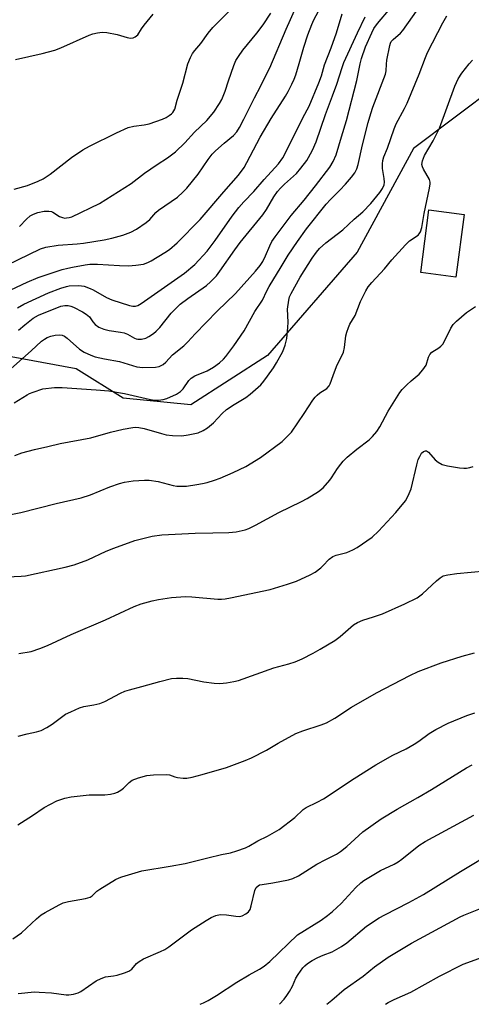
# Model space of a CAD drawing. Units: inches. Extents: x 1297765 to 1303766, y 549448 to 553448.
# Drawn here: x 1299941 to 1300080, y 549448 to 549752 of the extents above; entities that cross this region are included whole.
import ezdxf

# ---------------------------------------------------------------- set-up
doc = ezdxf.new("R2010")
doc.units = ezdxf.units.IN
doc.header["$MEASUREMENT"] = 0
for name, color, linetype in [('BLDG-Footprint', 5, 'Continuous'), ('NTRL-Trees', 3, 'Continuous'), ('Undefined', 1, 'Continuous')]:
    doc.layers.add(name, color=color, linetype=linetype)

msp = doc.modelspace()

# ---------------------------------------------------------------- linework, layer by layer
at = {"layer": 'BLDG-Footprint', "elevation": 393.41}
msp.add_lwpolyline([(1300077.88, 549692.28), (1300075.36, 549672.94), (1300064.48, 549674.36), (1300067, 549693.7)], close=True, dxfattribs=at)
at = {"layer": 'NTRL-Trees'}
msp.add_lwpolyline([(1300215.72, 549781.37), (1300251.84, 549750.12), (1300258.78, 549730.68), (1300246.28, 549700.81), (1300215.3, 549687.16), (1300181.74, 549689.95), (1300160.36, 549698.51), (1300130.01, 549720.71), (1300087.95, 549732.06), (1300062.25, 549712.62), (1300044.89, 549680.68), (1300017.11, 549648.73), (1299993.5, 549633.45), (1299972.64, 549635.5), (1299958.09, 549644.56), (1299920.59, 549651.51), (1299888.64, 549638.31), (1299831.7, 549561.23), (1299793.5, 549522.34), (1299675.38, 549498.81)], dxfattribs=at)
at = {"layer": 'Undefined'}
for points, elevation in [([(1299938.9, 549634.06), (1299942.94, 549636.57), (1299943.72, 549636.99), (1299944.79, 549637.43), (1299947.83, 549638.39), (1299951.4, 549638.81), (1299953.74, 549638.88), (1299964.25, 549638.15), (1299968.2, 549637.78), (1299972.96, 549636.96), (1299981.07, 549635.17), (1299982.42, 549634.98), (1299983.5, 549634.94), (1299984.95, 549635.09), (1299986.07, 549635.41), (1299989.04, 549636.83), (1299990.3, 549637.58), (1299991.08, 549638.4), (1299992.84, 549640.98), (1299993.56, 549641.69), (1299994.76, 549642.44), (1299998.52, 549643.96), (1300000.53, 549645.1), (1300002.38, 549646.42), (1300003.55, 549647.55), (1300004.3, 549648.41), (1300006.79, 549651.76), (1300009.91, 549656.32), (1300013.24, 549662.3), (1300015.64, 549665.86), (1300016.97, 549668.71), (1300017.69, 549670.02), (1300021.42, 549676.13), (1300023.5, 549679.69), (1300026.39, 549683.98), (1300029.2, 549687.85), (1300035.27, 549695.48), (1300036.61, 549696.95), (1300039.54, 549699.83), (1300041.26, 549701.66), (1300043.1, 549703.77), (1300044.09, 549705.1), (1300044.7, 549706.33), (1300045.14, 549707.7), (1300046.51, 549713.8), (1300048.26, 549720.65), (1300049.06, 549723.45), (1300049.73, 549725.38), (1300053.57, 549735.59), (1300053.78, 549736.69), (1300053.86, 549738.76), (1300054, 549739.92), (1300054.92, 549744.44), (1300055.15, 549745.2), (1300055.39, 549745.67), (1300055.93, 549746.32), (1300058.19, 549748.29), (1300058.99, 549749.16), (1300064.91, 549757.53)], 376), ([(1299930.76, 549638.29), (1299944.18, 549650.18), (1299947.38, 549653.11), (1299948.28, 549653.82), (1299949.18, 549654.31), (1299950.27, 549654.68), (1299951.65, 549654.99), (1299952.99, 549655.1), (1299953.75, 549654.98), (1299954.45, 549654.68), (1299955.3, 549654.08), (1299959.15, 549650.64), (1299960.59, 549649.78), (1299962.6, 549648.8), (1299963.98, 549648.36), (1299966.83, 549647.68), (1299971.45, 549646.92), (1299976.86, 549645.25), (1299977.7, 549645.11), (1299978.56, 549645.06), (1299982.63, 549645.15), (1299983.75, 549645.33), (1299984.9, 549645.94), (1299985.72, 549646.67), (1299987.86, 549648.92), (1299991.29, 549651.76), (1299992.56, 549652.92), (1299994.82, 549655.38), (1300001.67, 549662.4), (1300007.31, 549667.91), (1300013.42, 549674.75), (1300014.89, 549676.57), (1300015.7, 549677.76), (1300016.54, 549679.46), (1300017.84, 549682.62), (1300018.54, 549683.9), (1300019.5, 549685.35), (1300024.52, 549691.94), (1300028.47, 549696.68), (1300032.01, 549701.11), (1300036.38, 549706.88), (1300037.46, 549708.65), (1300038.36, 549710.69), (1300039.99, 549716.25), (1300041.59, 549721.29), (1300044.75, 549733.66), (1300045.78, 549738.86), (1300046.2, 549740.49), (1300047.46, 549744.03), (1300049.33, 549748.39), (1300049.98, 549749.71), (1300051.08, 549751.27), (1300055.16, 549755.98)], 374), ([(1299939.12, 549617.83), (1299941.28, 549618.71), (1299945.2, 549619.74), (1299949.33, 549620.62), (1299953.13, 549621.54), (1299962.61, 549623.25), (1299968.67, 549625.05), (1299972.59, 549626.01), (1299975.62, 549626.48), (1299976.45, 549626.54), (1299977.41, 549626.49), (1299979.06, 549626.14), (1299984.45, 549624.61), (1299985.87, 549624.27), (1299987.86, 549624.02), (1299990.69, 549623.96), (1299992.66, 549624.18), (1299995.72, 549624.88), (1299997.25, 549625.54), (1299998.67, 549626.38), (1300000.44, 549627.93), (1300003.18, 549630.83), (1300004.51, 549632), (1300006.87, 549633.63), (1300010.5, 549635.76), (1300011.85, 549636.81), (1300015.06, 549639.71), (1300015.98, 549640.75), (1300017.16, 549642.3), (1300018.99, 549644.93), (1300019.89, 549646.42), (1300021.85, 549650), (1300022.63, 549651.93), (1300023.13, 549653.93), (1300023.47, 549657.34), (1300023.53, 549659.05), (1300023.38, 549663.07), (1300023.71, 549665.77), (1300024, 549666.81), (1300024.44, 549667.84), (1300027.29, 549672.9), (1300030.97, 549678.82), (1300032.33, 549680.67), (1300033.24, 549681.77), (1300035.15, 549683.56), (1300040.45, 549687.55), (1300043.95, 549690.85), (1300046.59, 549693.13), (1300049.08, 549695.69), (1300051.85, 549699.12), (1300052.65, 549700.26), (1300053.17, 549701.4), (1300053.28, 549702.26), (1300053.19, 549703.39), (1300052.68, 549706.52), (1300052.66, 549707.9), (1300052.78, 549708.98), (1300053.1, 549710.05), (1300054.22, 549712.8), (1300056.26, 549718.76), (1300056.93, 549720.3), (1300059.51, 549725.06), (1300060.27, 549726.64), (1300064.04, 549735.64), (1300065.95, 549740.78), (1300066.6, 549742.31), (1300071.29, 549751.48), (1300072.52, 549753.64)], 378), ([(1299940.28, 549656.51), (1299942.19, 549658.24), (1299944.86, 549660.27), (1299946.44, 549661.21), (1299953.4, 549663.94), (1299954.63, 549664.22), (1299955.66, 549664.18), (1299956.45, 549663.99), (1299957.23, 549663.66), (1299960, 549662.22), (1299961.21, 549661.51), (1299962.18, 549660.64), (1299963.22, 549659.08), (1299963.99, 549658.26), (1299965.13, 549657.47), (1299966.64, 549656.83), (1299968.29, 549656.44), (1299971.77, 549655.96), (1299972.9, 549655.73), (1299973.93, 549655.3), (1299976.13, 549654.05), (1299976.64, 549653.84), (1299977.16, 549653.73), (1299978.23, 549653.78), (1299979.56, 549654.1), (1299980.55, 549654.61), (1299981.95, 549655.54), (1299982.77, 549656.25), (1299983.9, 549657.41), (1299987.44, 549661.81), (1299990.19, 549664.54), (1299992.53, 549666.36), (1299998.3, 549670.36), (1299999.54, 549671.44), (1300001.39, 549673.37), (1300002.49, 549674.77), (1300007.12, 549681.41), (1300008.76, 549683.62), (1300015.76, 549692.14), (1300016.89, 549693.79), (1300019.16, 549697.73), (1300020.3, 549699.39), (1300021.2, 549700.45), (1300022.44, 549701.68), (1300026.16, 549704.96), (1300027.49, 549706.56), (1300029.28, 549708.93), (1300029.87, 549709.91), (1300031.05, 549712.17), (1300032.2, 549714.73), (1300035.02, 549723.15), (1300037.28, 549728.92), (1300038.59, 549732.57), (1300040.19, 549737.63), (1300040.77, 549739.21), (1300044.9, 549748.35), (1300047.29, 549753.32)], 372), ([(1299934.76, 549599.04), (1299940.98, 549600.26), (1299951.87, 549603), (1299959.64, 549604.72), (1299962.5, 549605.7), (1299968.5, 549608.19), (1299971.44, 549609.22), (1299973, 549609.62), (1299975.68, 549609.98), (1299979.14, 549610.21), (1299980.58, 549610.22), (1299983.38, 549609.76), (1299987.99, 549608.55), (1299989.17, 549608.4), (1299990.95, 549608.32), (1299992.14, 549608.38), (1299995.36, 549608.86), (1299997.11, 549609.16), (1299998.55, 549609.52), (1300000.83, 549610.22), (1300002.5, 549610.82), (1300006.56, 549612.55), (1300010.47, 549614.42), (1300015.04, 549617.17), (1300021.66, 549622.12), (1300023.58, 549623.97), (1300024.54, 549625.08), (1300028.52, 549630.78), (1300031.2, 549634.9), (1300031.89, 549635.81), (1300032.47, 549636.43), (1300033.34, 549637.15), (1300035.53, 549638.53), (1300036.18, 549639.31), (1300036.48, 549639.95), (1300037.39, 549642.57), (1300038.51, 549645.29), (1300040.66, 549649.79), (1300040.98, 549651.2), (1300041.38, 549654.84), (1300041.65, 549655.97), (1300042.12, 549657.36), (1300042.62, 549658.38), (1300044.2, 549661.1), (1300045.86, 549665.43), (1300047.57, 549668.72), (1300048.29, 549669.94), (1300049.4, 549671.31), (1300053.24, 549675.45), (1300055.59, 549678.3), (1300059.76, 549682.88), (1300061.03, 549684.1), (1300063.64, 549685.91), (1300064, 549686.29), (1300064.41, 549686.91), (1300064.82, 549688.24), (1300065.56, 549692.54), (1300067.2, 549700.37), (1300067.41, 549701.76), (1300067.38, 549702.31), (1300067.14, 549703.08), (1300065.34, 549706.27), (1300065, 549707), (1300064.86, 549707.76), (1300065.01, 549708.85), (1300065.59, 549710.46), (1300068.36, 549715.02), (1300070.27, 549718.93), (1300075.03, 549731.88), (1300076.06, 549734.14), (1300077.14, 549735.88), (1300079.38, 549738.79), (1300080.49, 549739.99)], 380), ([(1299936.83, 549580.32), (1299941.09, 549580.54), (1299942.49, 549580.69), (1299954.66, 549583.35), (1299957.5, 549584.04), (1299961.65, 549585.59), (1299967.31, 549588.25), (1299969.67, 549589.21), (1299976.22, 549591.56), (1299981.52, 549592.94), (1299984.55, 549593.34), (1299994.82, 549593.82), (1300000.32, 549593.98), (1300005.23, 549594.01), (1300007.48, 549594.31), (1300010.26, 549594.87), (1300011.35, 549595.27), (1300013.46, 549596.29), (1300020.71, 549600.2), (1300027.68, 549603.59), (1300029.45, 549604.58), (1300032.95, 549606.74), (1300034.3, 549607.85), (1300036.44, 549610.23), (1300036.95, 549610.92), (1300038.75, 549613.8), (1300039.77, 549615.21), (1300040.52, 549616.09), (1300041.8, 549617.29), (1300044.73, 549619.76), (1300048.57, 549622.69), (1300049.57, 549623.72), (1300050.87, 549625.25), (1300051.84, 549626.68), (1300054.45, 549631.57), (1300058.02, 549637.34), (1300058.75, 549638.25), (1300060.18, 549639.71), (1300061.47, 549640.89), (1300063.99, 549642.96), (1300065.16, 549644.28), (1300066.12, 549645.75), (1300066.88, 549648.19), (1300067.27, 549649.06), (1300067.93, 549649.76), (1300070.03, 549651.14), (1300070.69, 549651.65), (1300071.25, 549652.24), (1300071.78, 549653.13), (1300073.72, 549657.18), (1300074.49, 549658.35), (1300075.52, 549659.36), (1300078.6, 549662), (1300081.4, 549663.9)], 382), ([(1299940.34, 549556.72), (1299944.19, 549557.32), (1299946.83, 549558.2), (1299949.22, 549559.17), (1299956.52, 549562.57), (1299967.14, 549567.04), (1299976.01, 549571.19), (1299978.16, 549572), (1299981.55, 549572.93), (1299983.53, 549573.37), (1299987.52, 549574), (1299991.85, 549574.28), (1299993.85, 549574.22), (1300001.84, 549573.5), (1300002.98, 549573.48), (1300004.08, 549573.58), (1300005.78, 549573.87), (1300018.03, 549576.5), (1300023.35, 549578.05), (1300026.1, 549579.04), (1300030.37, 549581.03), (1300031.86, 549581.81), (1300033.67, 549583.15), (1300034.29, 549583.74), (1300036.16, 549585.84), (1300037.3, 549586.66), (1300038.33, 549587.1), (1300040.81, 549587.64), (1300041.64, 549587.9), (1300043.54, 549588.69), (1300044.85, 549589.37), (1300049.45, 549592.66), (1300051.47, 549594.44), (1300056.83, 549600.24), (1300059.76, 549603.82), (1300060.62, 549605.34), (1300061.49, 549607.51), (1300063.23, 549614.92), (1300063.72, 549616.56), (1300064.16, 549617.54), (1300064.75, 549618.51), (1300065.31, 549619.09), (1300065.9, 549619.33), (1300066.29, 549619.29), (1300066.9, 549618.89), (1300068.98, 549616.55), (1300069.87, 549615.81), (1300071.14, 549615.1), (1300072.78, 549614.65), (1300076.43, 549614.01), (1300077.81, 549613.88), (1300078.63, 549613.9), (1300079.67, 549614.12), (1300080.68, 549614.47)], 384), ([(1299940.19, 549531.12), (1299943, 549531.83), (1299945.88, 549532.45), (1299947.25, 549532.92), (1299949, 549533.85), (1299950.7, 549534.88), (1299954.83, 549537.91), (1299956.39, 549538.69), (1299959.07, 549539.86), (1299960.44, 549540.28), (1299963.51, 549540.78), (1299965.4, 549541.22), (1299966.96, 549541.89), (1299971.82, 549544.45), (1299973.14, 549545.07), (1299974.51, 549545.49), (1299978.34, 549546.45), (1299983.89, 549548.06), (1299987.57, 549548.94), (1299989.02, 549549.06), (1299991.06, 549549.09), (1299992.52, 549548.94), (1299997.47, 549547.96), (1300000.71, 549547.52), (1300002.48, 549547.43), (1300004.5, 549547.66), (1300006.8, 549548.02), (1300008.23, 549548.37), (1300019.12, 549552.24), (1300023.75, 549553.47), (1300025.74, 549554.1), (1300027.87, 549555.07), (1300031.23, 549556.75), (1300033.4, 549557.98), (1300037.91, 549560.73), (1300039.56, 549561.91), (1300043.72, 549565.49), (1300044.96, 549566.28), (1300046.57, 549567), (1300049.9, 549567.98), (1300052.65, 549568.95), (1300059.6, 549572.04), (1300063.35, 549573.91), (1300064.99, 549575.1), (1300069.32, 549579.12), (1300070.44, 549580.08), (1300071.43, 549580.64), (1300072.8, 549581), (1300075.66, 549581.36), (1300084.5, 549582.21)], 386), ([(1299940.1, 549503.79), (1299944.63, 549506.61), (1299948.21, 549509.1), (1299952.14, 549511.17), (1299954.59, 549512), (1299956.58, 549512.4), (1299962.08, 549513.03), (1299966.91, 549513.02), (1299968.64, 549513.27), (1299970.06, 549513.57), (1299970.87, 549513.88), (1299971.87, 549514.44), (1299972.65, 549515.09), (1299974.47, 549516.87), (1299975.4, 549517.54), (1299977.32, 549518.29), (1299979.88, 549519.03), (1299981.93, 549519.21), (1299986.05, 549519.33), (1299986.89, 549519.21), (1299988.57, 549518.54), (1299989.39, 549518.34), (1299991.11, 549518.18), (1299992.26, 549518.22), (1299993.95, 549518.53), (1299997.04, 549519.27), (1300004.53, 549521.47), (1300010.31, 549523.61), (1300012.19, 549524.42), (1300016.83, 549526.82), (1300020.5, 549529.02), (1300025.96, 549532), (1300028.04, 549532.77), (1300033.76, 549534.63), (1300035.37, 549535.29), (1300037.94, 549536.73), (1300043.1, 549540.06), (1300050.81, 549544.57), (1300061.11, 549549.93), (1300063.67, 549551.16), (1300070.81, 549553.78), (1300077.22, 549555.86), (1300081.12, 549556.93)], 388), ([(1299938.58, 549468.51), (1299941.19, 549470.37), (1299945.84, 549474.77), (1299947.31, 549475.94), (1299948.51, 549476.7), (1299952.81, 549479.06), (1299954.12, 549479.66), (1299955.76, 549480.06), (1299960.99, 549480.97), (1299962.37, 549481.39), (1299963.01, 549481.83), (1299964.43, 549483.24), (1299965.38, 549483.94), (1299970.26, 549486.83), (1299971.32, 549487.37), (1299972.14, 549487.68), (1299978.35, 549489.52), (1299987.15, 549490.99), (1299991.7, 549491.83), (1299998.72, 549493.6), (1300002.98, 549494.57), (1300005.7, 549495.1), (1300007.66, 549495.69), (1300010.41, 549496.66), (1300011.44, 549497.17), (1300014.18, 549498.83), (1300017.2, 549500.28), (1300020.81, 549502.31), (1300025.6, 549506), (1300028.2, 549508.46), (1300029.09, 549509.14), (1300032.48, 549510.73), (1300034.43, 549511.77), (1300043.87, 549518.06), (1300050.65, 549522.32), (1300055.82, 549525.24), (1300059.94, 549527.27), (1300062.43, 549528.68), (1300063.88, 549529.59), (1300067.09, 549531.94), (1300069.18, 549533.25), (1300072.96, 549535.15), (1300078.71, 549537.56), (1300081.15, 549538.36)], 390), ([(1300053.57, 549448.33), (1300054.46, 549448.91), (1300056.28, 549449.83), (1300061.4, 549452.08), (1300070.26, 549456.98), (1300077.58, 549460.74), (1300083.52, 549462.92)], 400)]:
    msp.add_lwpolyline(points, dxfattribs=dict(at, elevation=elevation))
for points in [[(1299936.69, 549676.64, 366), (1299947.09, 549681.72, 366), (1299948.74, 549682.17, 366), (1299952.55, 549682.79, 366), (1299958.38, 549683.18, 366), (1299960.38, 549683.4, 366), (1299966.78, 549684.49, 366), (1299969.07, 549684.99, 366), (1299972.52, 549685.9, 366), (1299974.96, 549686.85, 366), (1299976.76, 549687.77, 366), (1299979.68, 549689.81, 366), (1299980.8, 549690.76, 366), (1299982.71, 549692.92, 366), (1299983.47, 549693.64, 366), (1299989.34, 549697.66, 366), (1299991.07, 549699.14, 366), (1299992.23, 549700.42, 366), (1299995.74, 549704.78, 366), (1299998.8, 549709.25, 366), (1300000.06, 549710.87, 366), (1300001.11, 549711.92, 366), (1300003.78, 549714.3, 366), (1300006.62, 549716.63, 366), (1300007.72, 549717.84, 366), (1300008.49, 549719.1, 366), (1300009.9, 549721.7, 366), (1300013.12, 549728.3, 366), (1300015.11, 549732.04, 366), (1300016.55, 549735, 366), (1300017.93, 549737.62, 366), (1300022.97, 549749.56, 366), (1300026.01, 549756.44, 366)], [(1299937.9, 549669.02, 368), (1299942.93, 549671.4, 368), (1299946.37, 549672.8, 368), (1299953.8, 549675.26, 368), (1299955.52, 549675.75, 368), (1299956.92, 549676.05, 368), (1299960.87, 549676.77, 368), (1299962.3, 549676.94, 368), (1299964.67, 549676.92, 368), (1299971.46, 549676.48, 368), (1299974.23, 549676.39, 368), (1299976.55, 549676.58, 368), (1299978.88, 549676.98, 368), (1299980.22, 549677.46, 368), (1299981.25, 549677.96, 368), (1299985.5, 549680.52, 368), (1299986.92, 549681.5, 368), (1299989.28, 549683.53, 368), (1299996.4, 549690.72, 368), (1300003.66, 549699.31, 368), (1300008.22, 549704.44, 368), (1300009.95, 549706.79, 368), (1300010.83, 549708.31, 368), (1300014.86, 549716.16, 368), (1300018.32, 549721.92, 368), (1300022.69, 549728.78, 368), (1300023.54, 549730.25, 368), (1300024.7, 549732.51, 368), (1300025.39, 549734.06, 368), (1300025.87, 549735.39, 368), (1300026.96, 549738.93, 368), (1300028.4, 549744.01, 368), (1300029.66, 549747.82, 368), (1300030.83, 549751, 368), (1300031.49, 549752.45, 368), (1300032.91, 549755.08, 368)], [(1299938.93, 549700.13, 362), (1299943.07, 549701.27, 362), (1299946.31, 549702.58, 362), (1299947.88, 549703.34, 362), (1299950.09, 549704.73, 362), (1299956.62, 549709.92, 362), (1299960.19, 549712.26, 362), (1299962.23, 549713.39, 362), (1299970.49, 549717.45, 362), (1299974.13, 549719.1, 362), (1299975.89, 549719.61, 362), (1299979.09, 549719.97, 362), (1299980.6, 549720.27, 362), (1299984.77, 549721.71, 362), (1299985.84, 549722.21, 362), (1299986.84, 549722.81, 362), (1299987.53, 549723.34, 362), (1299987.89, 549723.73, 362), (1299988.52, 549724.85, 362), (1299989.3, 549727.61, 362), (1299991.03, 549732.83, 362), (1299992.6, 549738.83, 362), (1299993.36, 549740.72, 362), (1299994.02, 549742.01, 362), (1299994.7, 549742.92, 362), (1299996.58, 549745.09, 362), (1299998.83, 549748.24, 362), (1300000.3, 549750.06, 362), (1300006.29, 549756.02, 362)], [(1299939.36, 549740.2, 360), (1299947.63, 549742.03, 360), (1299951.51, 549743.02, 360), (1299953.4, 549743.77, 360), (1299962.12, 549747.69, 360), (1299963.21, 549748.07, 360), (1299964.64, 549748.4, 360), (1299966.09, 549748.62, 360), (1299967.55, 549748.51, 360), (1299970.78, 549747.83, 360), (1299973.83, 549746.99, 360), (1299974.9, 549746.77, 360), (1299975.66, 549746.83, 360), (1299976.33, 549747.12, 360), (1299977.1, 549747.79, 360), (1299978.25, 549749.62, 360), (1299979.11, 549750.8, 360), (1299981.82, 549754.2, 360)], [(1299939.96, 549663.47, 370), (1299941.89, 549664.56, 370), (1299949.54, 549668.13, 370), (1299953.39, 549669.53, 370), (1299955.07, 549670.06, 370), (1299955.92, 549670.22, 370), (1299958.85, 549670.32, 370), (1299959.72, 549670.28, 370), (1299960.57, 549670.14, 370), (1299962.38, 549669.47, 370), (1299963.38, 549668.99, 370), (1299967.47, 549666.64, 370), (1299969.09, 549665.91, 370), (1299974.51, 549664.18, 370), (1299975.6, 549663.96, 370), (1299976.39, 549663.98, 370), (1299977.16, 549664.21, 370), (1299978.13, 549664.76, 370), (1299991.57, 549674.17, 370), (1299994.7, 549676.8, 370), (1299998.5, 549680.91, 370), (1300001.01, 549684.23, 370), (1300006.27, 549691.78, 370), (1300008.31, 549694.48, 370), (1300009.83, 549696.23, 370), (1300012.96, 549699.43, 370), (1300016.18, 549703.12, 370), (1300020.56, 549707.91, 370), (1300021.92, 549709.73, 370), (1300022.97, 549711.71, 370), (1300028.02, 549722.09, 370), (1300029.98, 549725.69, 370), (1300033.01, 549732.91, 370), (1300033.79, 549735.06, 370), (1300034.81, 549738.48, 370), (1300036.86, 549743.75, 370), (1300038.5, 549748.42, 370), (1300040.26, 549754.26, 370)], [(1299940.63, 549688.61, 364), (1299942.79, 549690.85, 364), (1299943.9, 549691.82, 364), (1299944.89, 549692.42, 364), (1299946.26, 549692.94, 364), (1299948.25, 549693.3, 364), (1299949.65, 549693.33, 364), (1299950.42, 549693.16, 364), (1299950.9, 549692.96, 364), (1299952.92, 549691.66, 364), (1299953.87, 549691.3, 364), (1299954.62, 549691.19, 364), (1299955.15, 549691.22, 364), (1299955.93, 549691.35, 364), (1299956.72, 549691.59, 364), (1299965.3, 549695.69, 364), (1299975.04, 549701.84, 364), (1299979.23, 549705.07, 364), (1299983.05, 549707.71, 364), (1299986.31, 549709.74, 364), (1299988.78, 549711.61, 364), (1299991.67, 549714.41, 364), (1299994.65, 549717.67, 364), (1299998.39, 549721.31, 364), (1300000.57, 549723.91, 364), (1300002.31, 549726.52, 364), (1300003.03, 549727.76, 364), (1300003.51, 549728.78, 364), (1300004.11, 549730.36, 364), (1300005.1, 549733.52, 364), (1300006.75, 549738.33, 364), (1300007.4, 549739.86, 364), (1300008.19, 549741.12, 364), (1300009.58, 549743.06, 364), (1300013.88, 549748.32, 364), (1300015.82, 549750.83, 364), (1300018.22, 549754.45, 364)], [(1299940.14, 549451.68, 392), (1299945.25, 549452.15, 392), (1299946.68, 549452.12, 392), (1299950.42, 549451.83, 392), (1299954.99, 549451.24, 392), (1299955.85, 549451.25, 392), (1299957.29, 549451.5, 392), (1299958.7, 549451.91, 392), (1299959.48, 549452.28, 392), (1299964.3, 549455.55, 392), (1299965.82, 549456.34, 392), (1299967.17, 549456.77, 392), (1299969.63, 549457.13, 392), (1299970.73, 549457.37, 392), (1299972.96, 549458.08, 392), (1299974.31, 549458.59, 392), (1299975.25, 549459.19, 392), (1299976.72, 549460.89, 392), (1299977.5, 549461.58, 392), (1299978.9, 549462.34, 392), (1299984.11, 549464.6, 392), (1299985.44, 549465.27, 392), (1299986.67, 549466.1, 392), (1299993.69, 549471.38, 392), (1299998.19, 549474.21, 392), (1299999.73, 549475.1, 392), (1300001.25, 549475.73, 392), (1300002.57, 549476.03, 392), (1300004.5, 549475.98, 392), (1300007.39, 549475.54, 392), (1300008.53, 549475.47, 392), (1300009.31, 549475.64, 392), (1300010.5, 549476.27, 392), (1300011.32, 549476.93, 392), (1300011.76, 549477.62, 392), (1300012.12, 549478.72, 392), (1300013.29, 549483.52, 392), (1300013.71, 549484.42, 392), (1300014.28, 549484.97, 392), (1300014.74, 549485.18, 392), (1300015.49, 549485.38, 392), (1300018.82, 549485.87, 392), (1300023.69, 549486.76, 392), (1300025.02, 549487.2, 392), (1300026.77, 549488.02, 392), (1300032.43, 549491.56, 392), (1300035.2, 549493.09, 392), (1300038.44, 549494.74, 392), (1300039.67, 549495.5, 392), (1300041.66, 549497.1, 392), (1300046.56, 549501.55, 392), (1300052.22, 549505.57, 392), (1300057.19, 549508.64, 392), (1300063.59, 549512.2, 392), (1300067.78, 549514.65, 392), (1300078.57, 549521.32, 392), (1300080.39, 549522.28, 392)], [(1299996.38, 549448.33, 394), (1299997.41, 549448.73, 394), (1299998.81, 549449.47, 394), (1300001.44, 549451.08, 394), (1300007.74, 549455.2, 394), (1300011.46, 549457.39, 394), (1300014.71, 549459.19, 394), (1300016.11, 549460.13, 394), (1300017.84, 549461.58, 394), (1300026.43, 549469.74, 394), (1300033.71, 549474.33, 394), (1300035.65, 549475.72, 394), (1300037.25, 549476.98, 394), (1300039.94, 549479.49, 394), (1300044.46, 549484.45, 394), (1300045.95, 549485.86, 394), (1300046.89, 549486.58, 394), (1300052.01, 549489.69, 394), (1300056.23, 549491.62, 394), (1300057.47, 549492.29, 394), (1300058.61, 549493.12, 394), (1300063.88, 549497.36, 394), (1300065.83, 549498.66, 394), (1300080.91, 549506.71, 394)], [(1300020.9, 549448.33, 396), (1300022.27, 549449.89, 396), (1300023.18, 549451.06, 396), (1300023.91, 549452.23, 396), (1300024.83, 549453.94, 396), (1300025.96, 549456.38, 396), (1300026.64, 549457.56, 396), (1300028.12, 549459.63, 396), (1300028.7, 549460.22, 396), (1300029.53, 549460.92, 396), (1300030.94, 549461.84, 396), (1300032.67, 549462.81, 396), (1300034.3, 549463.54, 396), (1300037.1, 549464.55, 396), (1300039.96, 549466.13, 396), (1300041.63, 549467.31, 396), (1300047.74, 549472.42, 396), (1300051.63, 549475, 396), (1300053.43, 549476.01, 396), (1300060.77, 549479.75, 396), (1300065.28, 549482.24, 396), (1300076.7, 549489.39, 396), (1300087.34, 549495.69, 396)], [(1300035.51, 549448.33, 398), (1300037.05, 549449.59, 398), (1300040.87, 549452.9, 398), (1300046.67, 549457.04, 398), (1300050.23, 549459.86, 398), (1300054.46, 549462.84, 398), (1300061.67, 549467.22, 398), (1300076.61, 549475.38, 398), (1300077.76, 549475.91, 398), (1300083.92, 549478.33, 398)]]:
    msp.add_polyline3d(points, dxfattribs=at)

doc.saveas('drawing.dxf')
